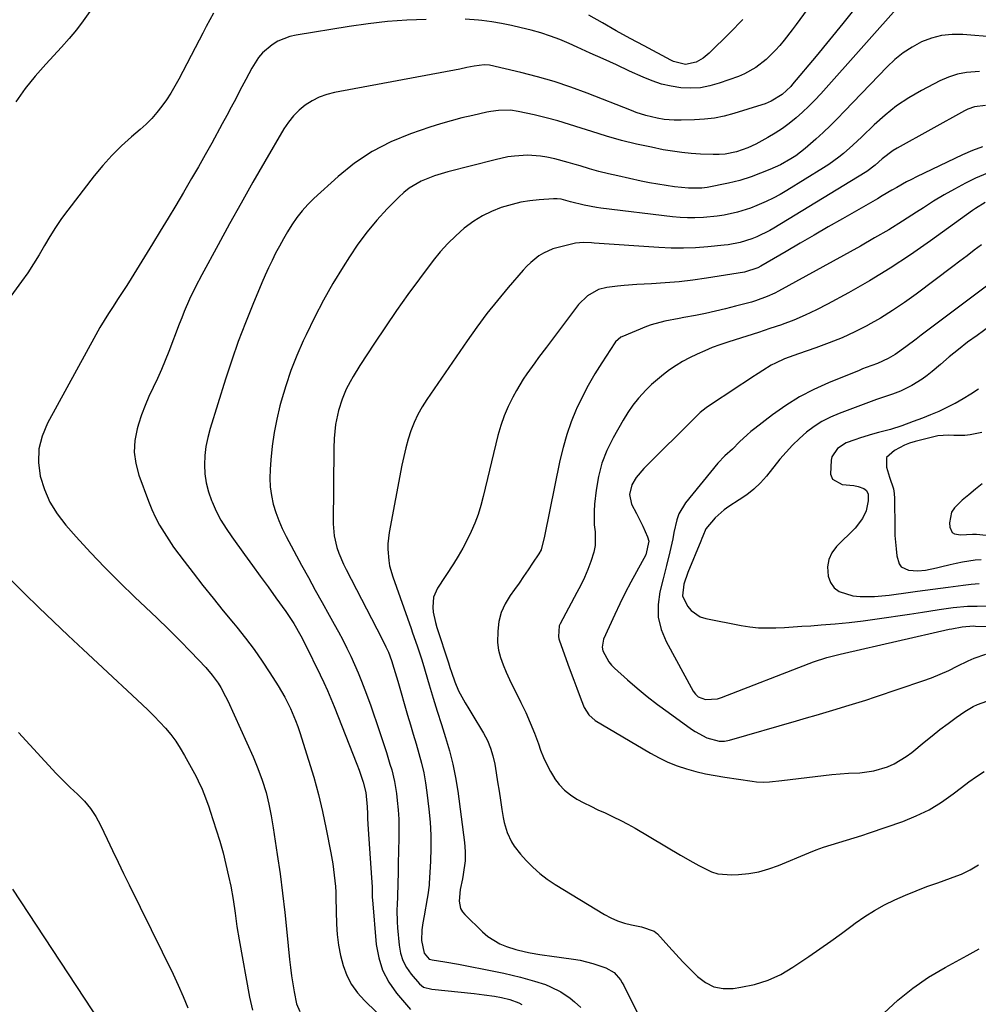
# Model space of a CAD drawing. Units: inches. Extents: x 1852097 to 1857390, y 405363 to 410783.
# Drawn here: x 1855167 to 1855497, y 409024 to 409362 of the extents above; entities that cross this region are included whole.
import ezdxf

# ---------------------------------------------------------------- set-up
doc = ezdxf.new("R2010")
doc.units = ezdxf.units.IN
doc.header["$MEASUREMENT"] = 0
doc.layers.add('7', color=7, linetype='Continuous')
doc.layers.add('8', color=7, linetype='Continuous')

msp = doc.modelspace()

# ---------------------------------------------------------------- linework, layer by layer
at = {"layer": '7', "color": 18}
for points in [[(1855454.69, 409388.42, 1854), (1855434.45, 409360.8, 1854), (1855433.09, 409358.97, 1854), (1855430.28, 409355.39, 1854), (1855428.81, 409353.61, 1854), (1855427.31, 409351.92, 1854), (1855424.08, 409348.77, 1854), (1855420.53, 409345.98, 1854), (1855416.62, 409343.79, 1854), (1855414.55, 409342.93, 1854), (1855408, 409340.58, 1854), (1855404.75, 409339.66, 1854), (1855401.47, 409339.04, 1854), (1855398.13, 409338.88, 1854), (1855394.76, 409339.02, 1854), (1855391.41, 409339.56, 1854), (1855388.11, 409340.31, 1854), (1855384.9, 409341.38, 1854), (1855381.75, 409342.65, 1854), (1855377.08, 409344.8, 1854), (1855372.56, 409346.87, 1854), (1855368.05, 409348.94, 1854), (1855363.53, 409350.99, 1854), (1855359, 409353.04, 1854), (1855356.3, 409354.25, 1854), (1855353.09, 409355.6, 1854), (1855349.84, 409356.83, 1854), (1855346.54, 409357.89, 1854), (1855343.19, 409358.85, 1854), (1855339.78, 409359.72, 1854), (1855336.43, 409360.52, 1854), (1855333.04, 409361.19, 1854), (1855329.64, 409361.75, 1854), (1855326.22, 409362.2, 1854), (1855325.07, 409362.33, 1854), (1855320.48, 409362.7, 1854)], [(1855455.1, 409366.9, 1852), (1855450.58, 409361.17, 1852), (1855445.98, 409355.5, 1852), (1855441.33, 409349.88, 1852), (1855433.24, 409340.22, 1852), (1855432.58, 409339.47, 1852), (1855429.67, 409336.75, 1852), (1855425.89, 409334.44, 1852), (1855423.78, 409333.55, 1852), (1855422.69, 409333.17, 1852), (1855413.04, 409330.18, 1852), (1855409.69, 409329.29, 1852), (1855406.32, 409328.59, 1852), (1855402.9, 409328.17, 1852), (1855399.45, 409327.94, 1852), (1855394.86, 409327.83, 1852), (1855392.5, 409327.84, 1852), (1855388.96, 409328.13, 1852), (1855386.64, 409328.53, 1852), (1855382.71, 409329.5, 1852), (1855379.4, 409330.56, 1852), (1855377.77, 409331.17, 1852), (1855362.47, 409337.18, 1852), (1855356.84, 409339.25, 1852), (1855351.17, 409341.15, 1852), (1855345.42, 409342.8, 1852), (1855339.61, 409344.28, 1852), (1855328.82, 409346.79, 1852), (1855327.01, 409346.95, 1852), (1855323.61, 409346.43, 1852), (1855321.12, 409345.96, 1852), (1855318.64, 409345.49, 1852), (1855275.5, 409337.44, 1852), (1855272.82, 409336.74, 1852), (1855270.23, 409335.83, 1852), (1855267.79, 409334.57, 1852), (1855265.44, 409333.09, 1852), (1855263.31, 409331.31, 1852), (1855261.34, 409329.38, 1852), (1855259.63, 409327.22, 1852), (1855258.09, 409324.91, 1852), (1855251.52, 409313.62, 1852), (1855247.42, 409306.5, 1852), (1855243.37, 409299.36, 1852), (1855239.37, 409292.18, 1852), (1855235.41, 409284.98, 1852), (1855229.79, 409274.65, 1852), (1855227.64, 409270.51, 1852), (1855225.64, 409266.29, 1852), (1855223.79, 409262, 1852), (1855222.92, 409259.83, 1852), (1855222.07, 409257.66, 1852), (1855218.51, 409248.28, 1852), (1855217.26, 409245.12, 1852), (1855215.94, 409241.99, 1852), (1855214.52, 409238.9, 1852), (1855213.05, 409235.83, 1852), (1855211.6, 409232.76, 1852), (1855210.27, 409229.64, 1852), (1855209.09, 409226.46, 1852), (1855208.03, 409223.23, 1852), (1855207.56, 409221.67, 1852), (1855206.78, 409217.64, 1852), (1855206.52, 409213.63, 1852), (1855207.05, 409209.65, 1852), (1855208.11, 409205.69, 1852), (1855211.51, 409196.67, 1852), (1855212.65, 409193.88, 1852), (1855213.9, 409191.15, 1852), (1855215.31, 409188.5, 1852), (1855216.82, 409185.9, 1852), (1855218.45, 409183.37, 1852), (1855220.13, 409180.87, 1852), (1855221.89, 409178.42, 1852), (1855223.7, 409176.01, 1852), (1855226.81, 409172.01, 1852), (1855230.23, 409167.65, 1852), (1855233.68, 409163.3, 1852), (1855237.18, 409159, 1852), (1855240.7, 409154.71, 1852), (1855241.83, 409153.35, 1852), (1855244.88, 409149.54, 1852), (1855247.82, 409145.66, 1852), (1855250.6, 409141.67, 1852), (1855253.29, 409137.61, 1852), (1855256.13, 409133.13, 1852), (1855257.29, 409131.23, 1852), (1855258.38, 409129.3, 1852), (1855260.37, 409125.33, 1852), (1855262.09, 409121.24, 1852), (1855262.86, 409119.15, 1852), (1855263.57, 409117.05, 1852), (1855266.61, 409107.51, 1852), (1855268.37, 409101.66, 1852), (1855269.98, 409095.78, 1852), (1855271.38, 409089.84, 1852), (1855272.64, 409083.86, 1852), (1855274.22, 409075.69, 1852), (1855274.89, 409071.85, 1852), (1855275.43, 409067.99, 1852), (1855275.8, 409064.11, 1852), (1855275.92, 409062.16, 1852), (1855276, 409060.21, 1852), (1855276.24, 409051.12, 1852), (1855276.47, 409047.49, 1852), (1855276.9, 409043.9, 1852), (1855277.6, 409040.35, 1852), (1855278.49, 409036.82, 1852), (1855279.77, 409033.48, 1852), (1855281.36, 409030.32, 1852), (1855283.43, 409027.45, 1852), (1855285.81, 409024.77, 1852), (1855298.35, 409012.71, 1852)], [(1855233.9, 409364.74, 1856), (1855232.63, 409362.43, 1856), (1855231.37, 409360.12, 1856), (1855230.13, 409357.79, 1856), (1855228.91, 409355.45, 1856), (1855221.91, 409341.95, 1856), (1855220.58, 409339.54, 1856), (1855219.19, 409337.19, 1856), (1855217.67, 409334.9, 1856), (1855216.08, 409332.66, 1856), (1855214.37, 409330.53, 1856), (1855212.56, 409328.47, 1856), (1855210.63, 409326.54, 1856), (1855208.61, 409324.69, 1856), (1855205.66, 409322.17, 1856), (1855202.21, 409319.02, 1856), (1855198.89, 409315.74, 1856), (1855195.77, 409312.26, 1856), (1855192.8, 409308.66, 1856), (1855183.7, 409296.91, 1856), (1855181.53, 409293.97, 1856), (1855179.44, 409290.97, 1856), (1855177.5, 409287.87, 1856), (1855175.66, 409284.71, 1856), (1855173.82, 409281.54, 1856), (1855171.92, 409278.42, 1856), (1855169.89, 409275.37, 1856), (1855167.79, 409272.37, 1856), (1855164.07, 409267.26, 1856)], [(1855191.24, 409365.3, 1858), (1855189.01, 409362.09, 1858), (1855186.68, 409358.96, 1858), (1855184.18, 409355.95, 1858), (1855181.57, 409353.04, 1858), (1855176.07, 409347.21, 1858), (1855172.41, 409343.06, 1858), (1855168.95, 409338.75, 1858), (1855165.8, 409334.22, 1858)], [(1855307.1, 409362.56, 1854), (1855300.43, 409362.28, 1854), (1855293.76, 409361.81, 1854), (1855287.13, 409361.07, 1854), (1855280.51, 409360.14, 1854), (1855262.26, 409357.19, 1854), (1855260.1, 409356.69, 1854), (1855256.03, 409355.06, 1854), (1855254.02, 409353.85, 1854), (1855250.76, 409351.05, 1854), (1855249.39, 409349.41, 1854), (1855247.06, 409345.75, 1854), (1855244.94, 409341.93, 1854), (1855242.96, 409338.08, 1854), (1855241.48, 409335.19, 1854), (1855239.97, 409332.31, 1854), (1855238.43, 409329.44, 1854), (1855236.88, 409326.58, 1854), (1855233.24, 409319.99, 1854), (1855230.96, 409315.9, 1854), (1855228.66, 409311.82, 1854), (1855226.32, 409307.77, 1854), (1855223.95, 409303.73, 1854), (1855223.49, 409302.94, 1854), (1855220.86, 409298.52, 1854), (1855218.22, 409294.11, 1854), (1855215.54, 409289.72, 1854), (1855212.85, 409285.34, 1854), (1855205.48, 409273.42, 1854), (1855203.96, 409270.99, 1854), (1855202.42, 409268.57, 1854), (1855200.85, 409266.17, 1854), (1855199.26, 409263.78, 1854), (1855197.69, 409261.38, 1854), (1855196.17, 409258.96, 1854), (1855194.71, 409256.49, 1854), (1855193.3, 409253.99, 1854), (1855176.64, 409223.53, 1854), (1855174.85, 409219.15, 1854), (1855173.73, 409214.68, 1854), (1855173.62, 409210.07, 1854), (1855174.19, 409205.37, 1854), (1855175.65, 409200.77, 1854), (1855177.53, 409196.39, 1854), (1855180.04, 409192.33, 1854), (1855182.97, 409188.5, 1854), (1855186.59, 409184.44, 1854), (1855191.47, 409179.1, 1854), (1855196.44, 409173.85, 1854), (1855201.56, 409168.74, 1854), (1855206.76, 409163.72, 1854), (1855210.46, 409160.25, 1854), (1855214.42, 409156.47, 1854), (1855218.34, 409152.65, 1854), (1855222.2, 409148.77, 1854), (1855226.01, 409144.84, 1854), (1855231.18, 409139.44, 1854), (1855233.44, 409136.83, 1854), (1855235.45, 409134.02, 1854), (1855236.36, 409132.54, 1854), (1855238.02, 409129.51, 1854), (1855238.77, 409127.94, 1854), (1855247.46, 409108.73, 1854), (1855249.16, 409104.72, 1854), (1855250.66, 409100.62, 1854), (1855251.94, 409096.45, 1854), (1855252.92, 409092.44, 1854), (1855253.72, 409088.38, 1854), (1855254.4, 409084.3, 1854), (1855255.81, 409075.08, 1854), (1855256.77, 409068.42, 1854), (1855257.66, 409061.75, 1854), (1855258.44, 409055.07, 1854), (1855259.14, 409048.38, 1854), (1855260.06, 409038.95, 1854), (1855260.37, 409036.14, 1854), (1855260.73, 409033.34, 1854), (1855261.16, 409030.56, 1854), (1855261.63, 409027.77, 1854), (1855262.48, 409023.7, 1854), (1855263.59, 409021.05, 1854)], [(1855416.13, 409362.54, 1856), (1855411.63, 409357.99, 1856), (1855404.49, 409350.9, 1856), (1855402.39, 409349.18, 1856), (1855400.02, 409347.87, 1856), (1855396.41, 409347.04, 1856), (1855392.23, 409348.02, 1856), (1855391.25, 409348.49, 1856), (1855382.09, 409353.43, 1856), (1855377.29, 409356.04, 1856), (1855372.51, 409358.68, 1856), (1855367.76, 409361.36, 1856), (1855363.02, 409364.08, 1856)], [(1855503, 409356.44, 1848), (1855491.79, 409357.39, 1848), (1855488.13, 409357.41, 1848), (1855484.54, 409357.04, 1848), (1855481.05, 409356.11, 1848), (1855477.64, 409354.8, 1848), (1855474.4, 409353.02, 1848), (1855471.31, 409351.03, 1848), (1855468.46, 409348.72, 1848), (1855465.76, 409346.19, 1848), (1855451.14, 409330.94, 1848), (1855448.72, 409328.47, 1848), (1855446.26, 409326.04, 1848), (1855443.75, 409323.65, 1848), (1855441.21, 409321.31, 1848), (1855437.54, 409318.07, 1848), (1855434.31, 409315.63, 1848), (1855432.62, 409314.51, 1848), (1855429.08, 409312.53, 1848), (1855425.38, 409310.88, 1848), (1855418.92, 409308.37, 1848), (1855415.1, 409307.07, 1848), (1855411.17, 409306.14, 1848), (1855403.82, 409304.75, 1848), (1855402.01, 409304.48, 1848), (1855397.44, 409304.43, 1848), (1855392.56, 409304.98, 1848), (1855389.67, 409305.35, 1848), (1855386.79, 409305.79, 1848), (1855383.93, 409306.31, 1848), (1855381.07, 409306.9, 1848), (1855373.09, 409308.66, 1848), (1855369.82, 409309.42, 1848), (1855366.56, 409310.24, 1848), (1855363.33, 409311.15, 1848), (1855360.11, 409312.11, 1848), (1855358.33, 409312.66, 1848), (1855356.01, 409313.35, 1848), (1855351.32, 409314.57, 1848), (1855348.63, 409315.17, 1848), (1855346.41, 409315.54, 1848), (1855341.94, 409315.82, 1848), (1855337.45, 409315.51, 1848), (1855335.21, 409315.2, 1848), (1855330.8, 409314.27, 1848), (1855314.51, 409310.11, 1848), (1855312.18, 409309.45, 1848), (1855309.88, 409308.7, 1848), (1855305.4, 409306.88, 1848), (1855301.25, 409304.48, 1848), (1855299.38, 409303, 1848), (1855297.61, 409301.37, 1848), (1855293.63, 409297.3, 1848), (1855290.08, 409293.42, 1848), (1855286.7, 409289.4, 1848), (1855283.58, 409285.18, 1848), (1855280.63, 409280.83, 1848), (1855278.44, 409277.36, 1848), (1855274.98, 409271.65, 1848), (1855271.68, 409265.86, 1848), (1855268.61, 409259.95, 1848), (1855265.7, 409253.95, 1848), (1855264.76, 409251.92, 1848), (1855262.56, 409246.83, 1848), (1855260.53, 409241.67, 1848), (1855258.76, 409236.42, 1848), (1855257.16, 409231.1, 1848), (1855256.72, 409229.48, 1848), (1855255.61, 409224.9, 1848), (1855254.69, 409220.3, 1848), (1855254.04, 409215.65, 1848), (1855253.57, 409210.97, 1848), (1855253.33, 409207.57, 1848), (1855253.27, 409204.58, 1848), (1855253.4, 409201.6, 1848), (1855253.82, 409198.66, 1848), (1855254.43, 409195.72, 1848), (1855255.29, 409192.85, 1848), (1855256.29, 409190.02, 1848), (1855257.49, 409187.28, 1848), (1855258.83, 409184.59, 1848), (1855264.19, 409174.7, 1848), (1855266.53, 409170.4, 1848), (1855268.89, 409166.1, 1848), (1855271.27, 409161.81, 1848), (1855273.66, 409157.53, 1848), (1855275.4, 409154.43, 1848), (1855276.9, 409151.69, 1848), (1855278.36, 409148.93, 1848), (1855279.77, 409146.14, 1848), (1855281.14, 409143.34, 1848), (1855282.44, 409140.5, 1848), (1855283.69, 409137.63, 1848), (1855284.86, 409134.74, 1848), (1855285.97, 409131.82, 1848), (1855287.87, 409126.59, 1848), (1855288.95, 409123.54, 1848), (1855290.01, 409120.49, 1848), (1855291.04, 409117.43, 1848), (1855292.04, 409114.36, 1848), (1855293.37, 409110.2, 1848), (1855294.6, 409106.21, 1848), (1855295.2, 409104.21, 1848), (1855296.21, 409100.17, 1848), (1855296.85, 409096.05, 1848), (1855297.11, 409093.72, 1848), (1855297.4, 409090.47, 1848), (1855297.6, 409087.22, 1848), (1855297.68, 409083.96, 1848), (1855297.67, 409080.7, 1848), (1855297.46, 409071.98, 1848), (1855297.39, 409068.66, 1848), (1855297.34, 409065.34, 1848), (1855297.2, 409060.37, 1848), (1855297.07, 409057.96, 1848), (1855297, 409055.93, 1848), (1855297.07, 409051.87, 1848), (1855297.21, 409049.84, 1848), (1855297.74, 409043.82, 1848), (1855298.24, 409041.12, 1848), (1855299.04, 409038.54, 1848), (1855300.31, 409036.16, 1848), (1855301.88, 409033.9, 1848), (1855304.73, 409030.54, 1848), (1855306.13, 409029.45, 1848), (1855309.07, 409028.72, 1848), (1855323.57, 409027.24, 1848), (1855325.32, 409027.04, 1848), (1855327.07, 409026.82, 1848), (1855330.56, 409026.28, 1848), (1855333.05, 409025.84, 1848), (1855335.93, 409025.16, 1848), (1855338.95, 409024.05, 1848), (1855340.02, 409023.4, 1848)], [(1855497.53, 409344.68, 1846), (1855493.15, 409344.33, 1846), (1855489.97, 409343.73, 1846), (1855486.9, 409342.7, 1846), (1855483.9, 409341.38, 1846), (1855477.6, 409338.08, 1846), (1855473.22, 409335.54, 1846), (1855469.02, 409332.76, 1846), (1855465.07, 409329.63, 1846), (1855461.29, 409326.27, 1846), (1855457.04, 409322.13, 1846), (1855453.95, 409319.23, 1846), (1855450.76, 409316.43, 1846), (1855449.11, 409315.1, 1846), (1855445.68, 409312.62, 1846), (1855443.9, 409311.47, 1846), (1855431.26, 409303.7, 1846), (1855428.91, 409302.33, 1846), (1855426.52, 409301.03, 1846), (1855424.07, 409299.85, 1846), (1855420.91, 409298.47, 1846), (1855418.71, 409297.62, 1846), (1855414.22, 409296.2, 1846), (1855409.61, 409295.19, 1846), (1855407.29, 409294.81, 1846), (1855402.6, 409294.35, 1846), (1855399.6, 409294.25, 1846), (1855397.03, 409294.26, 1846), (1855394.47, 409294.41, 1846), (1855391.9, 409294.64, 1846), (1855367.2, 409297.59, 1846), (1855365.75, 409297.78, 1846), (1855361.43, 409298.58, 1846), (1855356.73, 409299.8, 1846), (1855353.56, 409300.63, 1846), (1855352.21, 409300.8, 1846), (1855351.53, 409300.81, 1846), (1855350.85, 409300.79, 1846), (1855345.92, 409300.44, 1846), (1855342.79, 409300.1, 1846), (1855339.7, 409299.61, 1846), (1855336.65, 409298.89, 1846), (1855332.88, 409297.76, 1846), (1855329.6, 409296.48, 1846), (1855326.45, 409294.97, 1846), (1855323.48, 409293.12, 1846), (1855320.14, 409290.65, 1846), (1855317.25, 409288.11, 1846), (1855314.49, 409285.43, 1846), (1855311.93, 409282.57, 1846), (1855309.51, 409279.57, 1846), (1855304.82, 409273.31, 1846), (1855300.8, 409267.84, 1846), (1855296.85, 409262.32, 1846), (1855293.01, 409256.73, 1846), (1855289.24, 409251.09, 1846), (1855284.18, 409243.38, 1846), (1855281.91, 409239.67, 1846), (1855280.86, 409237.76, 1846), (1855279.58, 409235.24, 1846), (1855278.11, 409231.85, 1846), (1855276.86, 409227.91, 1846), (1855275.85, 409223.13, 1846), (1855275.34, 409218.26, 1846), (1855275.24, 409215, 1846), (1855275.05, 409188.93, 1846), (1855275.36, 409184.82, 1846), (1855276.34, 409180.82, 1846), (1855277.04, 409178.86, 1846), (1855278.66, 409175.03, 1846), (1855279.57, 409173.17, 1846), (1855291.8, 409149.42, 1846), (1855293.19, 409146.63, 1846), (1855294.06, 409144.74, 1846), (1855295.16, 409141.84, 1846), (1855295.98, 409139.28, 1846), (1855297.36, 409134.71, 1846), (1855300.69, 409123.08, 1846), (1855301.65, 409119.77, 1846), (1855302.61, 409116.46, 1846), (1855303.58, 409113.16, 1846), (1855304.56, 409109.85, 1846), (1855305.46, 409106.54, 1846), (1855306.24, 409103.19, 1846), (1855306.84, 409099.81, 1846), (1855307.33, 409096.41, 1846), (1855308, 409090.69, 1846), (1855308.41, 409086.23, 1846), (1855308.66, 409081.76, 1846), (1855308.68, 409077.28, 1846), (1855308.55, 409072.8, 1846), (1855308.12, 409065.15, 1846), (1855308.07, 409064.49, 1846), (1855307.62, 409061.2, 1846), (1855307.4, 409059.9, 1846), (1855306.36, 409053.95, 1846), (1855305.96, 409051.55, 1846), (1855305.62, 409049.14, 1846), (1855305.46, 409045.51, 1846), (1855306.41, 409041.13, 1846), (1855308.08, 409039.1, 1846), (1855308.25, 409039.01, 1846), (1855309.17, 409038.77, 1846), (1855313.52, 409038.17, 1846), (1855318.22, 409037.34, 1846), (1855330.94, 409034.8, 1846), (1855333.84, 409034.19, 1846), (1855336.72, 409033.53, 1846), (1855339.59, 409032.81, 1846), (1855344.37, 409031.51, 1846), (1855348.1, 409030.3, 1846), (1855349.91, 409029.56, 1846), (1855353.43, 409027.84, 1846), (1855356.65, 409025.67, 1846), (1855358.15, 409024.42, 1846), (1855360.31, 409022.45, 1846)], [(1855499.6, 409332.97, 1844), (1855495.88, 409332.48, 1844), (1855493.54, 409331.68, 1844), (1855492.41, 409331.13, 1844), (1855469.27, 409318.27, 1844), (1855467.9, 409317.44, 1844), (1855464.05, 409314.56, 1844), (1855461.64, 409312.42, 1844), (1855458.81, 409310.23, 1844), (1855458.21, 409309.85, 1844), (1855426.8, 409290.72, 1844), (1855425.37, 409289.89, 1844), (1855420.96, 409287.71, 1844), (1855419.22, 409287, 1844), (1855415.21, 409285.74, 1844), (1855411.07, 409284.97, 1844), (1855409.68, 409284.8, 1844), (1855404.06, 409284.25, 1844), (1855399.85, 409283.94, 1844), (1855395.64, 409283.77, 1844), (1855391.43, 409283.81, 1844), (1855387.21, 409284, 1844), (1855364.89, 409285.54, 1844), (1855363.97, 409285.6, 1844), (1855361.2, 409285.72, 1844), (1855358.46, 409285.52, 1844), (1855357.56, 409285.33, 1844), (1855352.47, 409284.07, 1844), (1855350.73, 409283.55, 1844), (1855347.45, 409282.07, 1844), (1855345.91, 409281.13, 1844), (1855343.05, 409278.88, 1844), (1855341.75, 409277.62, 1844), (1855340.5, 409276.29, 1844), (1855335.3, 409270.27, 1844), (1855331.58, 409265.82, 1844), (1855327.96, 409261.29, 1844), (1855324.5, 409256.64, 1844), (1855321.13, 409251.92, 1844), (1855307.26, 409231.72, 1844), (1855305.64, 409229.15, 1844), (1855304.17, 409226.51, 1844), (1855302.93, 409223.75, 1844), (1855301.83, 409220.93, 1844), (1855300.9, 409218.02, 1844), (1855300.06, 409215.1, 1844), (1855299.35, 409212.14, 1844), (1855298.72, 409209.16, 1844), (1855294.35, 409185.88, 1844), (1855293.89, 409182.06, 1844), (1855293.86, 409180.14, 1844), (1855294.16, 409176.3, 1844), (1855294.49, 409174.41, 1844), (1855295.54, 409170.71, 1844), (1855301.88, 409152.93, 1844), (1855302.4, 409151.44, 1844), (1855303.95, 409146.96, 1844), (1855305.41, 409142.45, 1844), (1855305.87, 409140.95, 1844), (1855308.12, 409133.49, 1844), (1855309.5, 409128.95, 1844), (1855310.9, 409124.41, 1844), (1855312.32, 409119.88, 1844), (1855313.76, 409115.35, 1844), (1855315.09, 409110.8, 1844), (1855316.25, 409106.21, 1844), (1855317.17, 409101.57, 1844), (1855317.93, 409096.89, 1844), (1855320.3, 409079.23, 1844), (1855320.55, 409076.09, 1844), (1855320.46, 409072.94, 1844), (1855319.83, 409068.25, 1844), (1855319.53, 409066.7, 1844), (1855318.8, 409063.07, 1844), (1855318.44, 409059.02, 1844), (1855318.91, 409056.5, 1844), (1855319.53, 409055.4, 1844), (1855320.34, 409054.38, 1844), (1855326.41, 409048.42, 1844), (1855328.29, 409046.82, 1844), (1855332.47, 409044.29, 1844), (1855334.77, 409043.37, 1844), (1855337.96, 409042.38, 1844), (1855341.22, 409041.58, 1844), (1855342.87, 409041.25, 1844), (1855346.19, 409040.71, 1844), (1855347.85, 409040.46, 1844), (1855349.52, 409040.22, 1844), (1855357.78, 409039.08, 1844), (1855360.05, 409038.69, 1844), (1855364.5, 409037.6, 1844), (1855368.88, 409036.12, 1844), (1855371.75, 409034.45, 1844), (1855373.98, 409031.92, 1844), (1855374.57, 409030.96, 1844), (1855375.12, 409029.96, 1844), (1855379.9, 409020.22, 1844)], [(1855498.66, 409318.69, 1842), (1855495.18, 409317.41, 1842), (1855491.76, 409315.95, 1842), (1855475.83, 409308.34, 1842), (1855474.11, 409307.49, 1842), (1855472.41, 409306.61, 1842), (1855469.08, 409304.72, 1842), (1855467.43, 409303.75, 1842), (1855464.12, 409301.81, 1842), (1855462.46, 409300.85, 1842), (1855450.37, 409293.91, 1842), (1855445.52, 409291.12, 1842), (1855440.67, 409288.32, 1842), (1855435.83, 409285.5, 1842), (1855430.99, 409282.68, 1842), (1855422.26, 409277.57, 1842), (1855421.31, 409277.05, 1842), (1855416.65, 409275.55, 1842), (1855403.57, 409273.49, 1842), (1855398.86, 409272.82, 1842), (1855394.15, 409272.26, 1842), (1855389.41, 409271.86, 1842), (1855384.67, 409271.56, 1842), (1855379.64, 409271.33, 1842), (1855375.18, 409271.01, 1842), (1855372.96, 409270.77, 1842), (1855369.23, 409270.27, 1842), (1855366.42, 409269.56, 1842), (1855362.62, 409267.45, 1842), (1855359.54, 409264.39, 1842), (1855348.51, 409249.79, 1842), (1855345.78, 409246.14, 1842), (1855344.43, 409244.3, 1842), (1855341.78, 409240.59, 1842), (1855340.52, 409238.69, 1842), (1855338.19, 409234.78, 1842), (1855336.92, 409232.51, 1842), (1855335.32, 409229.33, 1842), (1855333.9, 409226.07, 1842), (1855332.75, 409222.72, 1842), (1855331.77, 409219.29, 1842), (1855326.72, 409198.27, 1842), (1855325.89, 409195.2, 1842), (1855324.94, 409192.17, 1842), (1855323.82, 409189.2, 1842), (1855322.59, 409186.27, 1842), (1855321.21, 409183.41, 1842), (1855319.74, 409180.59, 1842), (1855318.14, 409177.84, 1842), (1855316.46, 409175.14, 1842), (1855310.98, 409166.81, 1842), (1855309.6, 409163.66, 1842), (1855309.32, 409160.23, 1842), (1855309.53, 409158.46, 1842), (1855310.24, 409154.96, 1842), (1855310.74, 409153.24, 1842), (1855314.72, 409141.06, 1842), (1855315.26, 409139.44, 1842), (1855315.81, 409137.81, 1842), (1855316.94, 409134.58, 1842), (1855318.25, 409131.42, 1842), (1855320.54, 409127.29, 1842), (1855321.76, 409125.26, 1842), (1855324.2, 409121.19, 1842), (1855325.42, 409119.16, 1842), (1855326.81, 409116.81, 1842), (1855328.13, 409114.3, 1842), (1855329.25, 409111.7, 1842), (1855330.06, 409109, 1842), (1855330.68, 409106.23, 1842), (1855331.17, 409103.2, 1842), (1855331.68, 409100.05, 1842), (1855332.18, 409096.9, 1842), (1855332.66, 409093.75, 1842), (1855333.13, 409090.6, 1842), (1855333.54, 409087.83, 1842), (1855333.88, 409086.08, 1842), (1855334.92, 409082.7, 1842), (1855336.47, 409079.5, 1842), (1855337.4, 409077.98, 1842), (1855339.58, 409075.18, 1842), (1855341.54, 409072.99, 1842), (1855343.82, 409070.67, 1842), (1855346.21, 409068.5, 1842), (1855348.78, 409066.55, 1842), (1855351.48, 409064.75, 1842), (1855368.45, 409054.45, 1842), (1855370.67, 409053.27, 1842), (1855372.95, 409052.25, 1842), (1855375.32, 409051.47, 1842), (1855377.76, 409050.86, 1842), (1855381.19, 409050.2, 1842), (1855385.58, 409048.72, 1842), (1855386.73, 409047.72, 1842), (1855390.62, 409043.41, 1842), (1855393.04, 409040.76, 1842), (1855395.49, 409038.15, 1842), (1855397.99, 409035.57, 1842), (1855400.52, 409033.03, 1842), (1855403.24, 409031.02, 1842), (1855406.15, 409029.58, 1842), (1855409.35, 409029, 1842), (1855412.73, 409028.99, 1842), (1855415.4, 409029.36, 1842), (1855420.16, 409030.37, 1842), (1855424.76, 409031.79, 1842), (1855429.13, 409033.83, 1842), (1855433.34, 409036.28, 1842), (1855438.77, 409039.96, 1842), (1855442.57, 409042.57, 1842), (1855446.35, 409045.23, 1842), (1855450.08, 409047.94, 1842), (1855453.79, 409050.68, 1842), (1855454.81, 409051.45, 1842), (1855458.06, 409053.72, 1842), (1855461.4, 409055.84, 1842), (1855464.87, 409057.74, 1842), (1855468.43, 409059.48, 1842), (1855472.08, 409061.07, 1842), (1855475.75, 409062.59, 1842), (1855479.47, 409064.02, 1842), (1855483.2, 409065.38, 1842), (1855489.79, 409067.7, 1842), (1855491.35, 409068.3, 1842), (1855494.36, 409069.75, 1842), (1855497.23, 409071.5, 1842)], [(1855499.54, 409299.51, 1838), (1855496.19, 409297.48, 1838), (1855495.12, 409296.73, 1838), (1855480.7, 409286.29, 1838), (1855473.82, 409281.51, 1838), (1855466.84, 409276.9, 1838), (1855459.69, 409272.57, 1838), (1855452.42, 409268.41, 1838), (1855445.26, 409264.5, 1838), (1855441.44, 409262.53, 1838), (1855437.57, 409260.7, 1838), (1855433.61, 409259.06, 1838), (1855429.59, 409257.55, 1838), (1855429.36, 409257.47, 1838), (1855425.4, 409256.12, 1838), (1855421.44, 409254.8, 1838), (1855417.47, 409253.51, 1838), (1855413.48, 409252.25, 1838), (1855410.9, 409251.44, 1838), (1855408.22, 409250.55, 1838), (1855405.57, 409249.58, 1838), (1855402.96, 409248.52, 1838), (1855400.38, 409247.38, 1838), (1855397.72, 409246.06, 1838), (1855395.37, 409244.79, 1838), (1855393.1, 409243.39, 1838), (1855390.88, 409241.91, 1838), (1855388.74, 409240.31, 1838), (1855386.66, 409238.64, 1838), (1855384.68, 409236.85, 1838), (1855382.77, 409234.99, 1838), (1855380.17, 409232.14, 1838), (1855378.25, 409229.76, 1838), (1855376.51, 409227.25, 1838), (1855374.9, 409224.65, 1838), (1855371.42, 409218.49, 1838), (1855369.32, 409214.2, 1838), (1855367.6, 409209.79, 1838), (1855366.42, 409205.2, 1838), (1855365.6, 409200.5, 1838), (1855365.07, 409195.66, 1838), (1855364.89, 409193.29, 1838), (1855364.96, 409188.54, 1838), (1855365.2, 409186.17, 1838), (1855365.27, 409181.49, 1838), (1855364.85, 409179.2, 1838), (1855363.81, 409175.91, 1838), (1855362.73, 409173.18, 1838), (1855361.58, 409170.49, 1838), (1855360.32, 409167.84, 1838), (1855358.98, 409165.23, 1838), (1855353.21, 409154.51, 1838), (1855352.91, 409153.82, 1838), (1855352.58, 409150.12, 1838), (1855352.74, 409149.38, 1838), (1855352.96, 409148.65, 1838), (1855356.32, 409139.29, 1838), (1855357.86, 409135.13, 1838), (1855358.94, 409132.32, 1838), (1855360.42, 409128.3, 1838), (1855361.48, 409125.66, 1838), (1855363.07, 409123.15, 1838), (1855365.29, 409121.24, 1838), (1855384.26, 409109.95, 1838), (1855387.24, 409108.33, 1838), (1855390.28, 409106.86, 1838), (1855393.43, 409105.63, 1838), (1855396.65, 409104.56, 1838), (1855399.93, 409103.67, 1838), (1855403.24, 409102.88, 1838), (1855406.57, 409102.23, 1838), (1855409.92, 409101.67, 1838), (1855419.3, 409100.31, 1838), (1855420.8, 409100.13, 1838), (1855423.05, 409100, 1838), (1855425.3, 409100.11, 1838), (1855429.52, 409100.58, 1838), (1855432.38, 409100.91, 1838), (1855435.23, 409101.25, 1838), (1855438.09, 409101.6, 1838), (1855440.97, 409101.96, 1838), (1855443.85, 409102.29, 1838), (1855446.72, 409102.59, 1838), (1855449.6, 409102.83, 1838), (1855452.49, 409103.03, 1838), (1855456.4, 409103.25, 1838), (1855458.83, 409103.51, 1838), (1855461.23, 409103.92, 1838), (1855465.9, 409105.32, 1838), (1855468.14, 409106.31, 1838), (1855472.33, 409108.78, 1838), (1855474.28, 409110.25, 1838), (1855478.53, 409113.77, 1838), (1855481.23, 409115.96, 1838), (1855483.97, 409118.11, 1838), (1855486.76, 409120.2, 1838), (1855489.58, 409122.24, 1838), (1855492.48, 409124.29, 1838), (1855495.37, 409126.05, 1838), (1855496.91, 409126.77, 1838), (1855500.1, 409127.86, 1838)], [(1855498.28, 409284.95, 1836), (1855495.79, 409283.08, 1836), (1855493.31, 409281.22, 1836), (1855490.83, 409279.35, 1836), (1855488.34, 409277.47, 1836), (1855475.75, 409267.96, 1836), (1855471.74, 409265.08, 1836), (1855467.65, 409262.32, 1836), (1855463.44, 409259.76, 1836), (1855459.14, 409257.32, 1836), (1855458.99, 409257.24, 1836), (1855454.66, 409255.05, 1836), (1855450.26, 409253, 1836), (1855445.77, 409251.18, 1836), (1855441.22, 409249.5, 1836), (1855435.23, 409247.46, 1836), (1855432.04, 409246.3, 1836), (1855430.46, 409245.66, 1836), (1855427.36, 409244.28, 1836), (1855425.86, 409243.5, 1836), (1855422.96, 409241.75, 1836), (1855421.41, 409240.72, 1836), (1855419.22, 409239.27, 1836), (1855417.03, 409237.82, 1836), (1855414.84, 409236.38, 1836), (1855412.65, 409234.93, 1836), (1855405.7, 409230.36, 1836), (1855403.51, 409228.84, 1836), (1855401.42, 409227.2, 1836), (1855400.76, 409226.61, 1836), (1855400.12, 409226, 1836), (1855382.02, 409207.97, 1836), (1855379.38, 409204.82, 1836), (1855377.88, 409202.3, 1836), (1855377.12, 409199, 1836), (1855377.75, 409195.68, 1836), (1855379.5, 409192.47, 1836), (1855381.65, 409188.12, 1836), (1855383.27, 409184.45, 1836), (1855383.71, 409182.91, 1836), (1855382.66, 409178.22, 1836), (1855379.47, 409172.43, 1836), (1855377.51, 409168.8, 1836), (1855375.61, 409165.13, 1836), (1855373.8, 409161.42, 1836), (1855372.04, 409157.69, 1836), (1855368.16, 409149.18, 1836), (1855367.62, 409146.49, 1836), (1855367.84, 409145.16, 1836), (1855369.91, 409141.37, 1836), (1855370.88, 409140.27, 1836), (1855371.92, 409139.23, 1836), (1855376.38, 409135.26, 1836), (1855379.77, 409132.34, 1836), (1855383.21, 409129.49, 1836), (1855386.74, 409126.75, 1836), (1855390.33, 409124.08, 1836), (1855398.44, 409118.22, 1836), (1855399.71, 409117.37, 1836), (1855403.75, 409115.2, 1836), (1855407.95, 409114.06, 1836), (1855409.74, 409114.13, 1836), (1855411.55, 409114.45, 1836), (1855434.55, 409121.13, 1836), (1855437.96, 409122.12, 1836), (1855441.38, 409123.1, 1836), (1855444.79, 409124.09, 1836), (1855448.2, 409125.08, 1836), (1855451.61, 409126.09, 1836), (1855455.01, 409127.13, 1836), (1855458.39, 409128.21, 1836), (1855461.76, 409129.33, 1836), (1855478.02, 409134.83, 1836), (1855481.05, 409135.93, 1836), (1855484.05, 409137.13, 1836), (1855486.98, 409138.46, 1836), (1855489.88, 409139.88, 1836), (1855493.71, 409141.8, 1836), (1855495.7, 409142.66, 1836), (1855499.8, 409144.06, 1836)], [(1855500.91, 409271.4, 1834), (1855479.31, 409255.22, 1834), (1855477.52, 409253.88, 1834), (1855475.74, 409252.54, 1834), (1855472.17, 409249.86, 1834), (1855468.55, 409247.26, 1834), (1855466.1, 409245.83, 1834), (1855462.42, 409244.13, 1834), (1855458.61, 409242.74, 1834), (1855457.35, 409242.26, 1834), (1855456.09, 409241.75, 1834), (1855445.61, 409237.46, 1834), (1855440.54, 409235.15, 1834), (1855435.62, 409232.58, 1834), (1855430.91, 409229.63, 1834), (1855426.35, 409226.42, 1834), (1855420.27, 409221.77, 1834), (1855418.89, 409220.67, 1834), (1855417.55, 409219.53, 1834), (1855415, 409217.09, 1834), (1855412.51, 409214.59, 1834), (1855409.92, 409212.28, 1834), (1855407.54, 409209.75, 1834), (1855396.41, 409196.15, 1834), (1855394.08, 409192.4, 1834), (1855393.33, 409190.33, 1834), (1855392.39, 409185.95, 1834), (1855391.96, 409183.72, 1834), (1855390.97, 409179.31, 1834), (1855389.8, 409174.57, 1834), (1855389.23, 409172.28, 1834), (1855388.65, 409170, 1834), (1855387.52, 409165.56, 1834), (1855386.92, 409161.13, 1834), (1855386.97, 409156.78, 1834), (1855387.99, 409152.55, 1834), (1855389.67, 409148.4, 1834), (1855398.97, 409131.34, 1834), (1855399.79, 409130.26, 1834), (1855400.74, 409129.38, 1834), (1855403.21, 409128.45, 1834), (1855407.39, 409128.72, 1834), (1855408.74, 409129.13, 1834), (1855438.97, 409140.88, 1834), (1855440.45, 409141.43, 1834), (1855444.98, 409142.85, 1834), (1855449.59, 409144.02, 1834), (1855451.14, 409144.38, 1834), (1855487.15, 409152.6, 1834), (1855488, 409152.78, 1834), (1855491.65, 409153.49, 1834), (1855495.53, 409153.75, 1834), (1855496.18, 409153.73, 1834), (1855504.18, 409153.44, 1834)], [(1855501.18, 409257, 1832), (1855496.74, 409253.8, 1832), (1855493.5, 409251.4, 1832), (1855490.31, 409248.95, 1832), (1855487.19, 409246.41, 1832), (1855484.11, 409243.82, 1832), (1855481.26, 409241.35, 1832), (1855479.6, 409240, 1832), (1855477.88, 409238.73, 1832), (1855474.25, 409236.48, 1832), (1855470.43, 409234.55, 1832), (1855467.68, 409233.55, 1832), (1855464.89, 409232.65, 1832), (1855463.51, 409232.16, 1832), (1855462.13, 409231.67, 1832), (1855449.21, 409226.89, 1832), (1855446.22, 409225.61, 1832), (1855443.34, 409224.14, 1832), (1855440.63, 409222.38, 1832), (1855438.03, 409220.43, 1832), (1855435.58, 409218.26, 1832), (1855433.22, 409216.01, 1832), (1855431, 409213.62, 1832), (1855428.88, 409211.14, 1832), (1855424.21, 409205.36, 1832), (1855422.12, 409203.03, 1832), (1855419.89, 409200.86, 1832), (1855417.46, 409198.93, 1832), (1855414.88, 409197.16, 1832), (1855411.31, 409194.89, 1832), (1855409.65, 409193.69, 1832), (1855406.54, 409191.01, 1832), (1855403.31, 409187.25, 1832), (1855402.27, 409184.69, 1832), (1855401.94, 409183.82, 1832), (1855401.59, 409182.96, 1832), (1855397.2, 409172.11, 1832), (1855395.81, 409168.1, 1832), (1855395.31, 409164.09, 1832), (1855397, 409160.56, 1832), (1855398.29, 409159.06, 1832), (1855401.45, 409156.95, 1832), (1855403.32, 409156.34, 1832), (1855415.57, 409153.95, 1832), (1855418.52, 409153.48, 1832), (1855421.49, 409153.16, 1832), (1855424.47, 409153.06, 1832), (1855427.46, 409153.11, 1832), (1855430.46, 409153.28, 1832), (1855433.46, 409153.46, 1832), (1855436.46, 409153.65, 1832), (1855439.46, 409153.85, 1832), (1855443.11, 409154.11, 1832), (1855447.92, 409154.5, 1832), (1855452.73, 409154.97, 1832), (1855457.52, 409155.55, 1832), (1855462.31, 409156.2, 1832), (1855473.43, 409157.84, 1832), (1855477.92, 409158.53, 1832), (1855480.17, 409158.89, 1832), (1855483.64, 409159.47, 1832), (1855488.55, 409160.14, 1832), (1855493.49, 409160.52, 1832), (1855496.8, 409160.62, 1832), (1855504.2, 409160.69, 1832)], [(1855498.39, 409220.3, 1828), (1855494.31, 409219.5, 1828), (1855492.47, 409219.3, 1828), (1855488.76, 409219.37, 1828), (1855486.91, 409219.45, 1828), (1855483.23, 409219.16, 1828), (1855481.41, 409218.8, 1828), (1855475.39, 409217.25, 1828), (1855473.53, 409216.67, 1828), (1855471.72, 409215.99, 1828), (1855468.29, 409214.15, 1828), (1855465.56, 409211.7, 1828), (1855465.5, 409208.44, 1828), (1855466.58, 409205.03, 1828), (1855467.96, 409200.98, 1828), (1855468.2, 409199.34, 1828), (1855468.31, 409197.68, 1828), (1855468.38, 409187.26, 1828), (1855468.45, 409184.92, 1828), (1855468.83, 409180.26, 1828), (1855469.14, 409177.94, 1828), (1855469.87, 409175.19, 1828), (1855470.63, 409174.09, 1828), (1855473.13, 409172.91, 1828), (1855476.38, 409172.72, 1828), (1855478.97, 409173.01, 1828), (1855482.82, 409173.82, 1828), (1855484.1, 409174.12, 1828), (1855487.44, 409174.93, 1828), (1855489.57, 409175.4, 1828), (1855491.71, 409175.83, 1828), (1855496.03, 409176.48, 1828), (1855498.2, 409176.68, 1828)], [(1855498.44, 409202.67, 1826), (1855496.16, 409200.81, 1826), (1855493.9, 409198.95, 1826), (1855491.64, 409197.07, 1826), (1855488.96, 409194.47, 1826), (1855487.99, 409192.92, 1826), (1855487.29, 409189.27, 1826), (1855487.35, 409187.74, 1826), (1855488.14, 409185.95, 1826), (1855488.94, 409185.46, 1826), (1855491.08, 409185.15, 1826), (1855493.13, 409185.21, 1826), (1855495.17, 409185.37, 1826), (1855495.85, 409185.36, 1826), (1855496.53, 409185.31, 1826), (1855508.81, 409184.07, 1826)], [(1855163.84, 409169.9, 1856), (1855168.74, 409164.95, 1856), (1855173.73, 409160.07, 1856), (1855178.78, 409155.26, 1856), (1855183.85, 409150.46, 1856), (1855188.93, 409145.69, 1856), (1855194.03, 409140.93, 1856), (1855209.27, 409126.77, 1856), (1855211.34, 409124.78, 1856), (1855213.38, 409122.76, 1856), (1855215.35, 409120.67, 1856), (1855217.28, 409118.55, 1856), (1855219.11, 409116.34, 1856), (1855220.83, 409114.06, 1856), (1855222.39, 409111.67, 1856), (1855223.85, 409109.21, 1856), (1855227.87, 409101.91, 1856), (1855228.61, 409100.48, 1856), (1855229.96, 409097.57, 1856), (1855231.13, 409094.57, 1856), (1855232.2, 409091.53, 1856), (1855232.71, 409090, 1856), (1855234.78, 409083.62, 1856), (1855235.99, 409079.67, 1856), (1855237.12, 409075.7, 1856), (1855238.13, 409071.69, 1856), (1855239.05, 409067.66, 1856), (1855239.81, 409064.13, 1856), (1855240.67, 409059.55, 1856), (1855241.29, 409054.93, 1856), (1855241.87, 409050.31, 1856), (1855242.63, 409045.71, 1856), (1855246.27, 409025.93, 1856), (1855247.33, 409021.54, 1856)], [(1855166.73, 409117.11, 1858), (1855179.72, 409102.99, 1858), (1855181.28, 409101.35, 1858), (1855184.49, 409098.16, 1858), (1855187.04, 409095.81, 1858), (1855189.39, 409093.46, 1858), (1855191.49, 409090.88, 1858), (1855193.34, 409088.11, 1858), (1855194.91, 409085.18, 1858), (1855197.21, 409080.33, 1858), (1855199.09, 409076.41, 1858), (1855200.98, 409072.48, 1858), (1855202.88, 409068.57, 1858), (1855204.79, 409064.66, 1858), (1855219.92, 409033.89, 1858), (1855221.71, 409030.06, 1858), (1855223.42, 409026.2, 1858), (1855224.99, 409022.28, 1858)], [(1855464.61, 409020.41, 1844), (1855469.49, 409024.91, 1844), (1855474.61, 409029.1, 1844), (1855480.07, 409032.82, 1844), (1855485.76, 409036.23, 1844), (1855493.28, 409040.29, 1844), (1855497.48, 409042.62, 1844)]]:
    msp.add_polyline3d(points, dxfattribs=at)
at = {"layer": '8', "color": 18}
for points in [[(1855471.69, 409369.24, 1850), (1855442.91, 409336.95, 1850), (1855440.88, 409334.77, 1850), (1855438.8, 409332.65, 1850), (1855436.64, 409330.61, 1850), (1855434.42, 409328.63, 1850), (1855432.1, 409326.77, 1850), (1855429.71, 409325.01, 1850), (1855427.22, 409323.4, 1850), (1855424.66, 409321.9, 1850), (1855420.55, 409319.65, 1850), (1855417.8, 409318.32, 1850), (1855413.95, 409316.97, 1850), (1855409.96, 409316.19, 1850), (1855407.93, 409316.06, 1850), (1855406.91, 409316.06, 1850), (1855405.89, 409316.07, 1850), (1855401.47, 409316.23, 1850), (1855398.25, 409316.43, 1850), (1855395.04, 409316.72, 1850), (1855391.84, 409317.17, 1850), (1855388.66, 409317.72, 1850), (1855384.6, 409318.53, 1850), (1855379.43, 409319.65, 1850), (1855374.28, 409320.91, 1850), (1855369.19, 409322.36, 1850), (1855364.14, 409323.95, 1850), (1855360.47, 409325.18, 1850), (1855356.47, 409326.44, 1850), (1855352.44, 409327.63, 1850), (1855348.38, 409328.69, 1850), (1855344.3, 409329.66, 1850), (1855338.77, 409330.89, 1850), (1855336.08, 409331.3, 1850), (1855332.01, 409331.2, 1850), (1855329.3, 409330.83, 1850), (1855327.96, 409330.58, 1850), (1855323.12, 409329.53, 1850), (1855319.39, 409328.66, 1850), (1855315.67, 409327.7, 1850), (1855311.99, 409326.61, 1850), (1855308.34, 409325.44, 1850), (1855301.64, 409323.16, 1850), (1855294.89, 409320.38, 1850), (1855288.44, 409317.1, 1850), (1855282.44, 409313.05, 1850), (1855276.74, 409308.49, 1850), (1855268.36, 409300.91, 1850), (1855266.28, 409298.86, 1850), (1855264.32, 409296.72, 1850), (1855262.55, 409294.42, 1850), (1855260.77, 409291.79, 1850), (1855259.32, 409289.4, 1850), (1855257.91, 409286.99, 1850), (1855256.56, 409284.54, 1850), (1855255.25, 409282.06, 1850), (1855254.01, 409279.56, 1850), (1855252.8, 409277.04, 1850), (1855251.65, 409274.49, 1850), (1855250.54, 409271.92, 1850), (1855247.4, 409264.46, 1850), (1855244.83, 409258.11, 1850), (1855242.39, 409251.72, 1850), (1855240.13, 409245.26, 1850), (1855238, 409238.75, 1850), (1855232.69, 409221.77, 1850), (1855231.88, 409218.69, 1850), (1855231.25, 409215.58, 1850), (1855230.89, 409212.43, 1850), (1855230.73, 409209.25, 1850), (1855230.89, 409206.09, 1850), (1855231.31, 409202.98, 1850), (1855232.11, 409199.94, 1850), (1855233.15, 409196.95, 1850), (1855233.37, 409196.44, 1850), (1855234.82, 409193.29, 1850), (1855236.41, 409190.22, 1850), (1855238.21, 409187.27, 1850), (1855240.15, 409184.4, 1850), (1855244.55, 409178.32, 1850), (1855247.24, 409174.61, 1850), (1855249.93, 409170.9, 1850), (1855252.62, 409167.19, 1850), (1855255.31, 409163.48, 1850), (1855258.76, 409158.7, 1850), (1855259.7, 409157.36, 1850), (1855261.48, 409154.63, 1850), (1855263.93, 409150.38, 1850), (1855265.42, 409147.46, 1850), (1855270.53, 409136.95, 1850), (1855271.8, 409134.25, 1850), (1855273.04, 409131.53, 1850), (1855274.21, 409128.78, 1850), (1855275.34, 409126.01, 1850), (1855283.18, 409106.16, 1850), (1855283.96, 409104.11, 1850), (1855285.41, 409099.96, 1850), (1855286.32, 409096.42, 1850), (1855286.77, 409091.46, 1850), (1855286.85, 409089.08, 1850), (1855286.91, 409087.32, 1850), (1855287.08, 409083.8, 1850), (1855287.19, 409082.04, 1850), (1855288.4, 409065.5, 1850), (1855288.47, 409064, 1850), (1855288.53, 409060.25, 1850), (1855288.58, 409059.5, 1850), (1855289.9, 409044.1, 1850), (1855290.73, 409039.55, 1850), (1855292.08, 409035.21, 1850), (1855294.21, 409031.19, 1850), (1855296.85, 409027.39, 1850), (1855301.65, 409021.72, 1850)], [(1855500.28, 409309.64, 1840), (1855496.24, 409307.95, 1840), (1855492.72, 409306.14, 1840), (1855489.02, 409304.17, 1840), (1855485.37, 409302.13, 1840), (1855481.79, 409299.97, 1840), (1855478.25, 409297.73, 1840), (1855475.85, 409296.16, 1840), (1855471.11, 409293.13, 1840), (1855466.33, 409290.17, 1840), (1855461.48, 409287.33, 1840), (1855456.59, 409284.55, 1840), (1855428.35, 409268.97, 1840), (1855427.09, 409268.31, 1840), (1855424.51, 409267.12, 1840), (1855420.49, 409265.68, 1840), (1855419.12, 409265.27, 1840), (1855417.75, 409264.89, 1840), (1855413.62, 409263.8, 1840), (1855410.17, 409262.93, 1840), (1855406.71, 409262.11, 1840), (1855403.23, 409261.36, 1840), (1855399.75, 409260.67, 1840), (1855395.78, 409259.92, 1840), (1855394.16, 409259.61, 1840), (1855389.28, 409258.69, 1840), (1855384.52, 409257.4, 1840), (1855382.97, 409256.82, 1840), (1855374.42, 409253.32, 1840), (1855374.05, 409253.15, 1840), (1855372.25, 409251.6, 1840), (1855372.02, 409251.28, 1840), (1855367.5, 409244.35, 1840), (1855365.12, 409240.5, 1840), (1855362.86, 409236.58, 1840), (1855360.79, 409232.56, 1840), (1855358.85, 409228.48, 1840), (1855358.76, 409228.29, 1840), (1855357.01, 409224.01, 1840), (1855355.45, 409219.67, 1840), (1855354.19, 409215.24, 1840), (1855353.11, 409210.74, 1840), (1855347.76, 409184.62, 1840), (1855346.62, 409179.95, 1840), (1855345.86, 409178.55, 1840), (1855343.71, 409175.32, 1840), (1855342.17, 409173.04, 1840), (1855340.62, 409170.78, 1840), (1855339.04, 409168.53, 1840), (1855337.45, 409166.29, 1840), (1855335.94, 409164.19, 1840), (1855334.26, 409161.36, 1840), (1855332.93, 409158.41, 1840), (1855332.13, 409155.28, 1840), (1855331.69, 409152.02, 1840), (1855331.68, 409148.06, 1840), (1855331.98, 409145.42, 1840), (1855332.64, 409142.85, 1840), (1855333.54, 409140.33, 1840), (1855334.65, 409137.84, 1840), (1855335.78, 409135.37, 1840), (1855336.96, 409132.92, 1840), (1855338.15, 409130.48, 1840), (1855339.68, 409127.41, 1840), (1855341.34, 409123.92, 1840), (1855342.92, 409120.4, 1840), (1855344.36, 409116.82, 1840), (1855345.72, 409113.2, 1840), (1855346.48, 409111.04, 1840), (1855347.47, 409108.52, 1840), (1855348.58, 409106.05, 1840), (1855349.86, 409103.66, 1840), (1855351.26, 409101.33, 1840), (1855351.28, 409101.29, 1840), (1855352.89, 409099.17, 1840), (1855354.67, 409097.24, 1840), (1855356.73, 409095.61, 1840), (1855358.97, 409094.16, 1840), (1855361.36, 409092.9, 1840), (1855363.78, 409091.68, 1840), (1855366.22, 409090.51, 1840), (1855368.68, 409089.39, 1840), (1855368.92, 409089.28, 1840), (1855371.5, 409088.09, 1840), (1855374.04, 409086.84, 1840), (1855376.54, 409085.5, 1840), (1855379.01, 409084.1, 1840), (1855394.66, 409074.91, 1840), (1855398.87, 409072.47, 1840), (1855400.99, 409071.28, 1840), (1855405.31, 409069.14, 1840), (1855407.54, 409068.43, 1840), (1855412.26, 409068.03, 1840), (1855414.58, 409068.16, 1840), (1855418.14, 409068.54, 1840), (1855421.64, 409069.15, 1840), (1855425.06, 409070.12, 1840), (1855428.42, 409071.32, 1840), (1855438.76, 409075.64, 1840), (1855441.32, 409076.65, 1840), (1855443.91, 409077.6, 1840), (1855446.53, 409078.44, 1840), (1855449.17, 409079.23, 1840), (1855451.83, 409079.98, 1840), (1855454.47, 409080.78, 1840), (1855457.09, 409081.62, 1840), (1855459.71, 409082.5, 1840), (1855471.2, 409086.5, 1840), (1855475.81, 409088.36, 1840), (1855480.26, 409090.51, 1840), (1855484.48, 409093.09, 1840), (1855488.54, 409095.95, 1840), (1855491.42, 409098.2, 1840), (1855493.96, 409100.1, 1840), (1855496.55, 409101.93, 1840), (1855499.21, 409103.65, 1840)], [(1855497.18, 409235.27, 1830), (1855494.58, 409233.53, 1830), (1855491.91, 409231.92, 1830), (1855489.18, 409230.38, 1830), (1855489.05, 409230.31, 1830), (1855486.32, 409228.93, 1830), (1855483.55, 409227.62, 1830), (1855480.74, 409226.42, 1830), (1855477.9, 409225.29, 1830), (1855474.74, 409224.09, 1830), (1855470.87, 409222.7, 1830), (1855466.95, 409221.44, 1830), (1855462.82, 409220.32, 1830), (1855460.75, 409219.76, 1830), (1855456.66, 409218.53, 1830), (1855454.63, 409217.85, 1830), (1855451.7, 409216.76, 1830), (1855448.69, 409214.82, 1830), (1855446.78, 409211.95, 1830), (1855446.46, 409210.81, 1830), (1855446.23, 409205.98, 1830), (1855446.95, 409204.29, 1830), (1855450.35, 409202.42, 1830), (1855454.29, 409202.06, 1830), (1855455.75, 409201.82, 1830), (1855457.72, 409201.13, 1830), (1855458.7, 409200.35, 1830), (1855459.2, 409199.17, 1830), (1855459.24, 409196.83, 1830), (1855458.59, 409193.42, 1830), (1855457.31, 409190.73, 1830), (1855454.79, 409187.47, 1830), (1855448.35, 409181.09, 1830), (1855446.77, 409178.95, 1830), (1855445.65, 409176.66, 1830), (1855445.26, 409174.14, 1830), (1855445.44, 409170.94, 1830), (1855446.28, 409168.75, 1830), (1855447.49, 409166.92, 1830), (1855449.26, 409165.62, 1830), (1855453.99, 409164.18, 1830), (1855456.45, 409163.87, 1830), (1855461.43, 409163.9, 1830), (1855463.93, 409164.13, 1830), (1855466.42, 409164.39, 1830), (1855468.92, 409164.69, 1830), (1855471.4, 409165.02, 1830), (1855476.27, 409165.7, 1830), (1855478.89, 409166.06, 1830), (1855481.51, 409166.43, 1830), (1855484.13, 409166.79, 1830), (1855486.76, 409167.15, 1830), (1855490.21, 409167.62, 1830), (1855492, 409167.85, 1830), (1855494.7, 409168.15, 1830), (1855497.41, 409168.35, 1830)], [(1855164.63, 409063.13, 1860), (1855197.44, 409013.26, 1860)]]:
    msp.add_polyline3d(points, dxfattribs=at)

doc.saveas('drawing.dxf')
